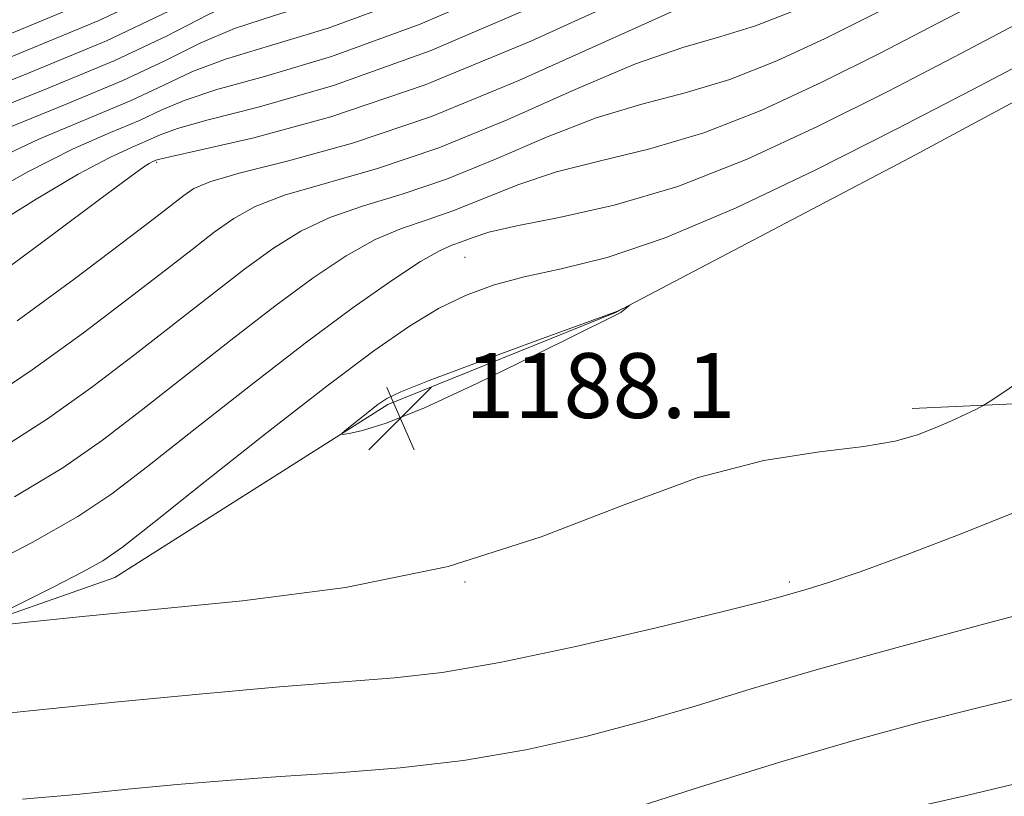
# Model space of a CAD drawing. Extents: x 2052300 to 2055200, y 334800 to 337700.
# Drawn here: x 2053145 to 2053266, y 337054 to 337149 of the extents above; entities that cross this region are included whole.
import ezdxf

# ---------------------------------------------------------------- set-up
doc = ezdxf.new("R2010")
doc.units = 0
doc.header["$MEASUREMENT"] = 0
for name, color, linetype, lineweight in [('DTM HARD BREAKLINE', 7, 'Continuous', 0), ('DTM SPOT ELEVATION', 2, 'Continuous', 13), ('INDEX CONTOUR', 41, 'Continuous', 13), ('INTERMEDIATE CONTOUR', 44, 'Continuous', 0), ('SPOT ELEVATION', 7, 'Continuous', 0)]:
    doc.layers.add(name, color=color, linetype=linetype, lineweight=lineweight)
doc.styles.add('Style-ITALICS', font='ITALICS.shx')

# ---------------------------------------------------------------- blocks, each defined once
blk = doc.blocks.new('SPOT')
at = {"layer": 'SPOT ELEVATION'}
for p, q in [((-3.91, -3.91), (3.82, 3.81)), ((-1.65, 3.77), (1.72, -3.93))]:
    blk.add_line(p, q, dxfattribs=at)

msp = doc.modelspace()

# ---------------------------------------------------------------- linework, layer by layer
at = {"layer": 'DTM HARD BREAKLINE'}
for points in [[(2053078.81, 337049.41, 1182.8), (2053115.56, 337066.07, 1184.97), (2053156.8, 337080.53, 1186.79), (2053190.47, 337101.88, 1188.26), (2053218.56, 337113.21, 1188.02), (2053254.92, 337132.33, 1187.61), (2053284.33, 337148.14, 1187.56), (2053311.85, 337160.03, 1184.87), (2053346.15, 337176.69, 1181.58), (2053373.59, 337191.29, 1176.09), (2053399.99, 337201.39, 1173.64), (2053429.43, 337215.44, 1167.73), (2053454.98, 337227.59, 1160.85), (2053473.35, 337243.07, 1155.49), (2053487.3, 337259.2, 1149.82), (2053507.2, 337269.33, 1146.02), (2053531.54, 337266.77, 1144), (2053557.08, 337252.52, 1143.18)], [(2053524.86, 337088.38, 1153.4), (2053495.72, 337090.82, 1159.53), (2053463.16, 337092.51, 1167.61), (2053417.7, 337093.63, 1173.91), (2053379.11, 337096.17, 1179.17), (2053352.42, 337100.55, 1180.95), (2053320.65, 337102.82, 1184.63), (2053289.16, 337102.96, 1184.6), (2053255.12, 337101.38, 1186.5)]]:
    msp.add_polyline3d(points, dxfattribs=at)
at = {"layer": 'DTM SPOT ELEVATION'}
for p in [(2053161.97, 337131.73, 1174.21), (2053200, 337120, 1185), (2053200, 337080, 1186), (2053240, 337080, 1184.3)]:
    msp.add_point(p, dxfattribs=at)
at = {"layer": 'INDEX CONTOUR'}
for points in [[(2053281.052, 337202.954, 1160), (2053266.119, 337196.061, 1160), (2053252.949, 337190.045, 1160), (2053244.304, 337186.204, 1160), (2053238.284, 337183.764, 1160), (2053231.82, 337181.434, 1160), (2053222.703, 337178.241, 1160), (2053212.14, 337174.492, 1160), (2053202.197, 337170.805, 1160), (2053194.494, 337167.701, 1160), (2053188.868, 337165.268, 1160), (2053184.712, 337163.489, 1160), (2053178.318, 337161.104, 1160), (2053174.78, 337159.468, 1160), (2053170.137, 337156.904, 1160), (2053163.693, 337153.434, 1160), (2053154.749, 337149.191, 1160), (2053143.108, 337144.381, 1160)], [(2053288.449, 337191.78, 1170), (2053257.22, 337177.367, 1170), (2053249.026, 337173.602, 1170), (2053245.654, 337172.087, 1170), (2053244.471, 337171.622, 1170), (2053243.032, 337171.077, 1170), (2053239.621, 337169.582, 1170), (2053232.703, 337166.338, 1170), (2053221.449, 337160.936, 1170), (2053207.812, 337154.558, 1170), (2053194.452, 337148.776, 1170), (2053183.539, 337144.793, 1170), (2053175.277, 337142.328, 1170), (2053169.386, 337140.724, 1170), (2053165.463, 337139.419, 1170), (2053162.614, 337138.189, 1170), (2053159.831, 337136.903, 1170), (2053156.255, 337135.397, 1170), (2053151.66, 337133.383, 1170), (2053145.975, 337130.538, 1170), (2053139.126, 337126.653, 1170)], [(2053269.639, 337159.865, 1180), (2053262.194, 337156.111, 1180), (2053250.314, 337149.977, 1180), (2053244.422, 337147.016, 1180), (2053238.436, 337144.242, 1180), (2053232.625, 337141.956, 1180), (2053227.154, 337140.318, 1180), (2053221.777, 337138.921, 1180), (2053216.142, 337137.216, 1180), (2053210.031, 337134.832, 1180), (2053203.739, 337132.133, 1180), (2053197.694, 337129.661, 1180), (2053192.249, 337127.807, 1180), (2053187.462, 337126.357, 1180), (2053183.318, 337124.946, 1180), (2053179.735, 337123.256, 1180), (2053176.367, 337121.153, 1180), (2053172.805, 337118.553, 1180), (2053168.725, 337115.41, 1180), (2053159.271, 337108.028, 1180), (2053154.101, 337104.097, 1180), (2053148.5, 337100.116, 1180), (2053142.249, 337096.127, 1180)], [(2053211.82, 337049.209, 1180), (2053229.041, 337054.744, 1180), (2053238.804, 337057.787, 1180), (2053247.95, 337060.458, 1180), (2053256.187, 337062.694, 1180), (2053263.401, 337064.518, 1180), (2053269.663, 337066.024, 1180)]]:
    msp.add_polyline3d(points, dxfattribs=at)
at = {"layer": 'INTERMEDIATE CONTOUR'}
for points in [[(2053279.572, 337205.189, 1158), (2053265.024, 337198.474, 1158), (2053252.095, 337192.581, 1158), (2053243.36, 337188.724, 1158), (2053236.811, 337186.099, 1158), (2053229.29, 337183.396, 1158), (2053218.637, 337179.674, 1158), (2053206.644, 337175.472, 1158), (2053196.096, 337171.699, 1158), (2053189.103, 337169.054, 1158), (2053185.08, 337167.41, 1158), (2053182.764, 337166.432, 1158), (2053180.985, 337165.751, 1158), (2053178.926, 337164.859, 1158), (2053175.859, 337163.216, 1158), (2053171.071, 337160.402, 1158), (2053163.908, 337156.483, 1158), (2053153.732, 337151.649, 1158), (2053140.478, 337146.177, 1158)], [(2053267.214, 337193.648, 1162), (2053253.802, 337187.51, 1162), (2053245.249, 337183.684, 1162), (2053239.758, 337181.429, 1162), (2053234.351, 337179.472, 1162), (2053226.768, 337176.809, 1162), (2053217.636, 337173.509, 1162), (2053208.299, 337169.911, 1162), (2053199.885, 337166.348, 1162), (2053192.657, 337163.126, 1162), (2053186.66, 337160.546, 1162), (2053181.836, 337158.766, 1162), (2053177.71, 337157.349, 1162), (2053173.701, 337155.719, 1162), (2053169.201, 337153.408, 1162), (2053163.477, 337150.385, 1162), (2053155.764, 337146.733, 1162), (2053145.737, 337142.584, 1162), (2053134.802, 337138.262, 1162)], [(2053268.309, 337191.235, 1164), (2053254.657, 337184.974, 1164), (2053246.193, 337181.163, 1164), (2053241.232, 337179.093, 1164), (2053236.881, 337177.51, 1164), (2053230.834, 337175.376, 1164), (2053223.132, 337172.527, 1164), (2053214.4, 337169.018, 1164), (2053205.276, 337164.995, 1164), (2053196.446, 337160.984, 1164), (2053188.609, 337157.604, 1164), (2053182.262, 337155.272, 1164), (2053177.102, 337153.593, 1164), (2053172.623, 337151.971, 1164), (2053168.266, 337149.91, 1164), (2053163.261, 337147.336, 1164), (2053156.782, 337144.276, 1164), (2053148.367, 337140.787, 1164), (2053139.016, 337137.042, 1164)], [(2053269.405, 337188.822, 1166), (2053255.512, 337182.438, 1166), (2053247.138, 337178.643, 1166), (2053242.706, 337176.758, 1166), (2053239.411, 337175.547, 1166), (2053234.9, 337173.943, 1166), (2053228.628, 337171.546, 1166), (2053220.501, 337168.124, 1166), (2053210.667, 337163.642, 1166), (2053200.235, 337158.841, 1166), (2053190.557, 337154.661, 1166), (2053182.688, 337151.779, 1166), (2053176.494, 337149.838, 1166), (2053171.544, 337148.222, 1166), (2053167.332, 337146.413, 1166), (2053163.046, 337144.287, 1166), (2053157.798, 337141.818, 1166), (2053150.996, 337138.991, 1166), (2053143.231, 337135.822, 1166)], [(2053270.5, 337186.409, 1168), (2053256.366, 337179.902, 1168), (2053248.083, 337176.123, 1168), (2053244.18, 337174.423, 1168), (2053241.941, 337173.585, 1168), (2053238.966, 337172.51, 1168), (2053234.124, 337170.564, 1168), (2053226.602, 337167.23, 1168), (2053216.058, 337162.29, 1168), (2053204.024, 337156.699, 1168), (2053192.505, 337151.719, 1168), (2053183.113, 337148.286, 1168), (2053175.885, 337146.084, 1168), (2053170.465, 337144.474, 1168), (2053166.397, 337142.916, 1168), (2053162.83, 337141.238, 1168), (2053158.814, 337139.361, 1168), (2053147.446, 337134.603, 1168), (2053140.682, 337131.44, 1168)], [(2053268.039, 337179.222, 1172), (2053258.987, 337174.897, 1172), (2053248.69, 337169.932, 1172), (2053245.758, 337168.493, 1172), (2053244.689, 337168.075, 1172), (2053242.102, 337166.888, 1172), (2053235.675, 337163.803, 1172), (2053224.276, 337158.294, 1172), (2053209.984, 337151.618, 1172), (2053195.678, 337145.478, 1172), (2053183.751, 337141.195, 1172), (2053174.642, 337138.559, 1172), (2053168.308, 337136.977, 1172), (2053164.528, 337135.922, 1172), (2053162.399, 337135.14, 1172), (2053160.847, 337134.446, 1172), (2053158.922, 337133.624, 1172), (2053156.17, 337132.35, 1172), (2053152.264, 337130.269, 1172), (2053147.1, 337127.205, 1172), (2053141.479, 337123.68, 1172)], [(2053276.548, 337173.302, 1176), (2053264.462, 337167.452, 1176), (2053256.463, 337163.513, 1176), (2053251.689, 337161.102, 1176), (2053248.431, 337159.425, 1176), (2053245.289, 337157.847, 1176), (2053242.097, 337156.367, 1176), (2053238.998, 337155.148, 1176), (2053235.921, 337154.197, 1176), (2053231.939, 337152.904, 1176), (2053225.909, 337150.51, 1176), (2053206.614, 337141.822, 1176), (2053195.849, 337137.391, 1176), (2053186.128, 337134.108, 1176), (2053178.07, 337131.885, 1176), (2053172.125, 337130.396, 1176), (2053168.515, 337129.336, 1176), (2053166.553, 337128.488, 1176), (2053165.32, 337127.656, 1176), (2053161.636, 337124.819, 1176), (2053157.714, 337121.824, 1176), (2053151.774, 337117.345, 1176), (2053144.743, 337112.18, 1176)], [(2053267.051, 337163.657, 1178), (2053259.328, 337159.811, 1178), (2053253.857, 337157.016, 1178), (2053249.372, 337154.701, 1178), (2053244.855, 337152.431, 1178), (2053240.267, 337150.304, 1178), (2053235.812, 337148.552, 1178), (2053231.538, 337147.257, 1178), (2053226.858, 337145.913, 1178), (2053221.025, 337143.862, 1178), (2053213.577, 337140.695, 1178), (2053205.176, 337136.978, 1178), (2053196.772, 337133.525, 1178), (2053189.189, 337130.957, 1178), (2053177.721, 337127.671, 1178), (2053174.125, 337126.296, 1178), (2053171.46, 337124.821, 1178), (2053169.062, 337123.104, 1178), (2053166.328, 337120.999, 1178), (2053162.903, 337118.333, 1178), (2053158.493, 337114.926, 1178), (2053152.938, 337110.721, 1178), (2053146.621, 337106.148, 1178), (2053140.062, 337101.758, 1178)], [(2053272.228, 337156.071, 1182), (2053265.06, 337152.41, 1182), (2053258.194, 337148.844, 1182), (2053251.255, 337145.254, 1182), (2053243.988, 337141.601, 1182), (2053236.605, 337138.179, 1182), (2053229.438, 337135.36, 1182), (2053222.771, 337133.379, 1182), (2053216.695, 337131.929, 1182), (2053211.259, 337130.568, 1182), (2053206.485, 337128.97, 1182), (2053198.616, 337125.797, 1182), (2053195.31, 337124.656, 1182), (2053192.158, 337123.593, 1182), (2053188.915, 337122.222, 1182), (2053185.344, 337120.216, 1182), (2053181.276, 337117.485, 1182), (2053176.547, 337114.001, 1182), (2053171.122, 337109.82, 1182), (2053160.05, 337101.13, 1182), (2053155.265, 337097.473, 1182), (2053150.379, 337094.084, 1182), (2053144.437, 337090.495, 1182)], [(2053220.674, 337152.42, 1174), (2053208.098, 337146.677, 1174), (2053195.086, 337141.288, 1174), (2053183.423, 337137.333, 1174), (2053173.94, 337134.758, 1174), (2053167.229, 337133.228, 1174), (2053163.593, 337132.424, 1174), (2053162.183, 337132.091, 1174), (2053161.863, 337131.989, 1174), (2053161.419, 337131.789, 1174), (2053161.048, 337131.591, 1174), (2053160.391, 337131.175, 1174), (2053158.695, 337129.965, 1174), (2053155.061, 337127.275, 1174), (2053149.022, 337122.763, 1174), (2053141.847, 337117.444, 1174)], [(2053267.925, 337148.709, 1184), (2053260.362, 337144.757, 1184), (2053252.196, 337140.529, 1184), (2053243.554, 337136.186, 1184), (2053234.775, 337132.117, 1184), (2053226.252, 337128.764, 1184), (2053218.387, 337126.441, 1184), (2053211.614, 337124.938, 1184), (2053206.376, 337123.922, 1184), (2053202.939, 337123.108, 1184), (2053200.864, 337122.444, 1184), (2053199.539, 337121.932, 1184), (2053198.37, 337121.506, 1184), (2053196.856, 337120.829, 1184), (2053194.51, 337119.497, 1184), (2053190.954, 337117.176, 1184), (2053186.183, 337113.818, 1184), (2053180.289, 337109.449, 1184), (2053173.519, 337104.23, 1184), (2053166.704, 337098.874, 1184), (2053160.829, 337094.231, 1184), (2053156.428, 337090.849, 1184), (2053152.257, 337088.052, 1184), (2053146.623, 337084.864, 1184), (2053138.487, 337080.645, 1184)], [(2053277.405, 337148.484, 1186), (2053262.53, 337140.671, 1186), (2053253.138, 337135.805, 1186), (2053243.179, 337130.779, 1186), (2053233.416, 337126.126, 1186), (2053224.658, 337122.41, 1186), (2053217.52, 337120.015, 1186), (2053211.842, 337118.59, 1186), (2053207.267, 337117.6, 1186), (2053203.441, 337116.576, 1186), (2053200.036, 337115.32, 1186), (2053196.723, 337113.699, 1186), (2053193.133, 337111.542, 1186), (2053188.735, 337108.491, 1186), (2053182.957, 337104.152, 1186), (2053175.597, 337098.42, 1186), (2053167.931, 337092.36, 1186), (2053161.607, 337087.334, 1186), (2053157.741, 337084.298, 1186), (2053155.331, 337082.611, 1186), (2053152.843, 337081.226, 1186), (2053149.191, 337079.364, 1186), (2053145.071, 337077.307, 1186), (2053141.625, 337075.601, 1186)], [(2053214.218, 337110.757, 1188), (2053217.482, 337112.372, 1188), (2053218.8, 337113.016, 1188), (2053219.196, 337113.232, 1188), (2053219.51, 337113.463, 1188), (2053220.259, 337114.084, 1188), (2053220.239, 337114.092, 1188), (2053218.856, 337113.419, 1188), (2053218.453, 337113.251, 1188), (2053208.192, 337109.512, 1188), (2053201.412, 337107.02, 1188), (2053195.55, 337104.831, 1188), (2053192.055, 337103.453, 1188), (2053190.327, 337102.616, 1188), (2053189.253, 337101.86, 1188), (2053185.419, 337098.825, 1188), (2053184.826, 337098.325, 1188), (2053184.896, 337098.193, 1188), (2053185.69, 337098.314, 1188), (2053187.337, 337098.662, 1188), (2053190.25, 337099.564, 1188), (2053194.909, 337101.431, 1188), (2053201.428, 337104.448, 1188), (2053208.442, 337107.878, 1188), (2053214.218, 337110.757, 1188)], [(2053249.157, 337096.692, 1186), (2053253.041, 337097.368, 1186), (2053255.793, 337098.139, 1186), (2053257.964, 337098.986, 1186), (2053259.98, 337099.873, 1186), (2053261.752, 337100.691, 1186), (2053263.066, 337101.313, 1186), (2053263.894, 337101.732, 1186), (2053264.97, 337102.41, 1186), (2053271.23, 337106.653, 1186)], [(2053141.939, 337074.585, 1186), (2053146.032, 337075.027, 1186), (2053152.387, 337075.68, 1186), (2053161.242, 337076.538, 1186), (2053172.563, 337077.654, 1186), (2053185.24, 337079.323, 1186), (2053197.89, 337081.903, 1186), (2053209.388, 337085.537, 1186), (2053219.626, 337089.505, 1186), (2053228.749, 337092.871, 1186), (2053236.838, 337094.948, 1186), (2053243.721, 337096.039, 1186), (2053249.157, 337096.692, 1186)], [(2053136.119, 337063.038, 1184), (2053146.327, 337064.092, 1184), (2053157.199, 337065.197, 1184), (2053167.657, 337066.199, 1184), (2053177.093, 337067.039, 1184), (2053185.015, 337067.685, 1184), (2053191.284, 337068.175, 1184), (2053197.169, 337068.83, 1184), (2053204.295, 337070.042, 1184), (2053213.636, 337072.033, 1184), (2053223.572, 337074.345, 1184), (2053231.832, 337076.352, 1184), (2053236.767, 337077.588, 1184), (2053239.2, 337078.234, 1184), (2053242.178, 337079.082, 1184), (2053244.71, 337079.873, 1184), (2053248.717, 337081.246, 1184), (2053254.499, 337083.358, 1184), (2053261.386, 337085.997, 1184), (2053268.462, 337088.86, 1184)], [(2053145.424, 337053.188, 1182), (2053152.058, 337053.797, 1182), (2053158.396, 337054.43, 1182), (2053164.491, 337055.008, 1182), (2053170.633, 337055.526, 1182), (2053177.174, 337055.996, 1182), (2053184.358, 337056.456, 1182), (2053191.998, 337057.054, 1182), (2053199.798, 337057.958, 1182), (2053207.486, 337059.288, 1182), (2053214.882, 337060.945, 1182), (2053221.826, 337062.78, 1182), (2053228.355, 337064.695, 1182), (2053235.272, 337066.793, 1182), (2053243.574, 337069.232, 1182), (2053253.731, 337072.052, 1182), (2053264.09, 337074.836, 1182), (2053272.472, 337077.049, 1182)], [(2053254.331, 337051.987, 1178), (2053261.836, 337053.664, 1178), (2053270.592, 337055.737, 1178)]]:
    msp.add_polyline3d(points, dxfattribs=at)

# ---------------------------------------------------------------- block references
at = {"layer": 'SPOT ELEVATION'}
msp.add_blockref('SPOT', (2053192.016, 337100.211, 1188.053), dxfattribs=at)

# ---------------------------------------------------------------- texts
at = {"layer": 'SPOT ELEVATION', "style": 'Style-ITALICS'}
msp.add_text('1188.1', height=8, dxfattribs=at).set_placement((2053200.016, 337100.211, 1188.053))

doc.saveas('drawing.dxf')
